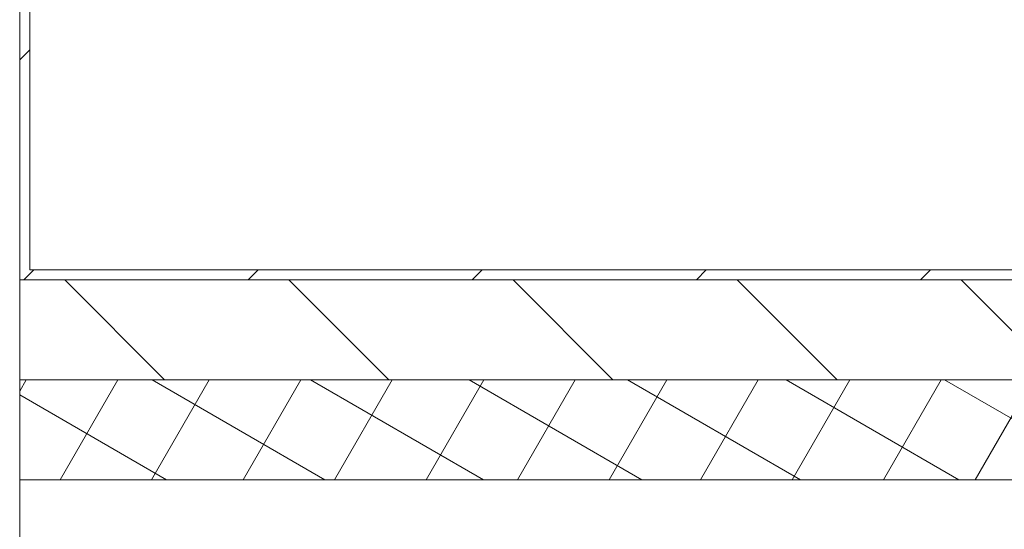
# Model space of a CAD drawing. Units: millimetres. Extents: x -475 to 1926, y 624 to 4021.
# Drawn here: x 121 to 220, y 815 to 866 of the extents above; entities that cross this region are included whole.
import ezdxf

# ---------------------------------------------------------------- set-up
doc = ezdxf.new("R2010")
doc.units = ezdxf.units.MM
doc.header["$LTSCALE"] = 5
doc.layers.add('Kreskowanie (ISO)', color=7, linetype='Continuous', lineweight=18)
doc.layers.add('Widoczne wibo', color=7, linetype='Continuous', lineweight=18)

msp = doc.modelspace()

# ---------------------------------------------------------------- hatches: boundary and pattern name
at = {"layer": 'Kreskowanie (ISO)'}
h = msp.add_hatch(dxfattribs=at)
h.set_pattern_fill('ANSI31', color=256, scale=127, style=0)
h.set_pattern_definition([(45, (0, 0), (-11.22532, 11.22532), [])])
h.paths.add_polyline_path([(822.456, 839.862), (972.456, 839.862), (972.456, 1139.862), (822.456, 1139.862), (822.456, 1029.362), (822.456, 1019.362), (822.456, 919.362)])
h.paths.add_polyline_path([(823.456, 1138.862), (971.456, 1138.862), (971.456, 840.862), (823.456, 840.862)], flags=0)
h.paths.add_polyline_path([(121.015, 839.862), (271.015, 839.862), (271.015, 919.362), (271.015, 1019.362), (271.015, 1029.362), (271.015, 1139.862), (121.015, 1139.862)])
h.paths.add_polyline_path([(122.015, 1138.862), (270.015, 1138.862), (270.015, 840.862), (122.015, 840.862)], flags=0)
h = msp.add_hatch(dxfattribs=at)
h.set_pattern_fill('ANSI31', color=256, scale=127, angle=90.00021, style=0)
h.set_pattern_definition([(135.0002, (0, 0), (-11.22528, -11.22536), [])])
h.paths.add_polyline_path([(972.456, 829.862), (972.456, 839.862), (822.456, 839.862), (822.456, 829.862)])
h.paths.add_polyline_path([(121.015, 839.862), (121.015, 829.862), (271.015, 829.862), (271.015, 839.862)])
h = msp.add_hatch(dxfattribs=at)
h.set_pattern_fill('ANSI31', color=256, scale=63.5, angle=14.99998, style=0, double=1)
h.set_pattern_definition([(60, (0, 0), (-6.874075, 3.968753), [])])
h.paths.add_polyline_path([(972.456, 819.862), (972.456, 829.862), (822.456, 829.862), (822.456, 819.862), (861.466, 819.862)])
h.paths.add_polyline_path([(121.015, 829.862), (121.015, 819.862), (232.005, 819.862), (271.015, 819.862), (271.015, 829.862)])
h = msp.add_hatch(dxfattribs=at)
h.set_pattern_fill('ANSI31', color=256, scale=63.5, angle=104.99998, style=0, double=1)
h.set_pattern_definition([(150, (0, 0), (-3.968753, -6.874075), [])])
h.paths.add_polyline_path([(972.456, 819.862), (972.456, 829.862), (822.456, 829.862), (822.456, 819.862), (861.466, 819.862)])
h.paths.add_polyline_path([(121.015, 829.862), (121.015, 819.862), (232.005, 819.862), (271.015, 819.862), (271.015, 829.862)])

# ---------------------------------------------------------------- linework, layer by layer
at = {"layer": 'Widoczne wibo'}
for p, q in [((121.015, 1139.862), (121.015, 839.862)), ((122.015, 840.862), (122.015, 1138.862)), ((270.015, 840.862), (122.015, 840.862)), ((121.015, 839.862), (271.015, 839.862)), ((121.015, 839.862), (121.015, 829.862)), ((271.015, 839.862), (121.015, 839.862)), ((121.015, 829.862), (271.015, 829.862)), ((121.015, 829.862), (121.015, 819.862)), ((271.015, 829.862), (121.015, 829.862)), ((121.015, 819.862), (121.015, 639.862)), ((121.015, 819.862), (271.015, 819.862))]:
    msp.add_line(p, q, dxfattribs=at)

doc.saveas('drawing.dxf')
